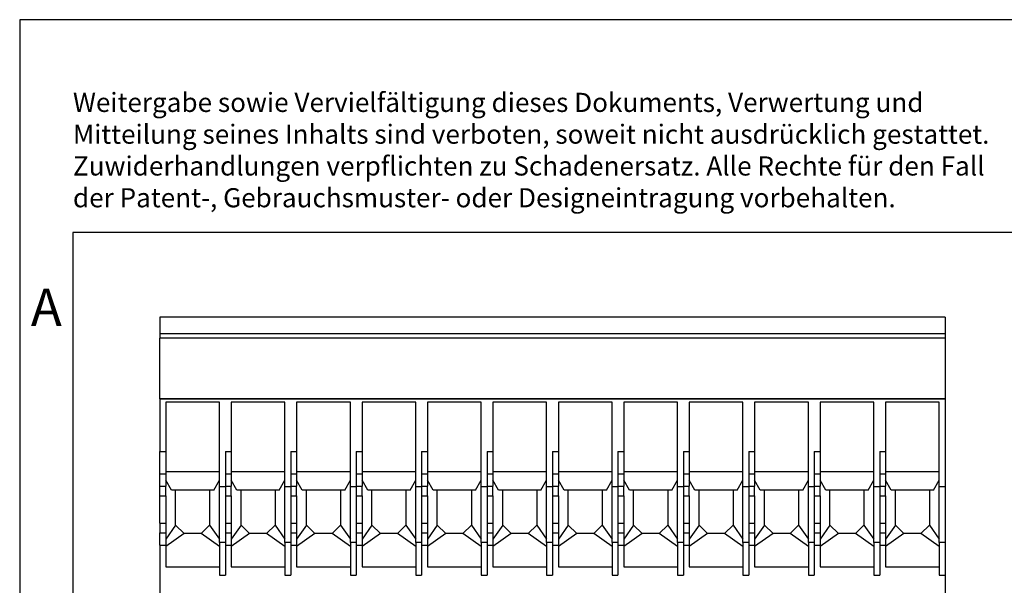
# Model space of a CAD drawing. Units: millimetres. Extents: x -1187 to -890, y -1145 to -935.
# Drawn here: x -1187 to -1094, y -988 to -935 of the extents above; entities that cross this region are included whole.
import ezdxf

# ---------------------------------------------------------------- set-up
doc = ezdxf.new("R2010")
doc.units = ezdxf.units.MM
doc.layers.add('1', color=7, linetype='Continuous')
doc.styles.add('CONVERTER_11', font='txt.shx', dxfattribs={"width": 0.9})

# ---------------------------------------------------------------- blocks, each defined once
blk = doc.blocks.new('UPBV_4_12-select__5', base_point=(-1173.667, -1011.738))
at = {"color": 7, "linetype": 'Continuous'}
for p, q in [((-1173.667, -963.263), (-1173.667, -964.83)), ((-1099.867, -963.263), (-1173.667, -963.263)), ((-1099.867, -963.263), (-1099.867, -964.83)), ((-1173.667, -964.83), (-1173.667, -965.239)), ((-1099.867, -964.83), (-1173.667, -964.83)), ((-1099.867, -964.83), (-1099.867, -965.239)), ((-1173.667, -970.956), (-1173.667, -965.239)), ((-1099.867, -965.239), (-1173.667, -965.239)), ((-1099.867, -965.239), (-1099.867, -970.956)), ((-1173.667, -970.956), (-1173.667, -970.981)), ((-1099.867, -970.956), (-1173.667, -970.956)), ((-1173.667, -970.981), (-1173.667, -975.902)), ((-1099.867, -970.981), (-1173.667, -970.981)), ((-1173.117, -971.27), (-1173.117, -975.902)), ((-1168.067, -971.27), (-1173.117, -971.27)), ((-1168.067, -977.763), (-1168.067, -971.27)), ((-1166.967, -971.27), (-1166.967, -975.902)), ((-1161.917, -971.27), (-1166.967, -971.27)), ((-1161.917, -977.763), (-1161.917, -971.27)), ((-1160.817, -971.27), (-1160.817, -975.902)), ((-1155.767, -971.27), (-1160.817, -971.27)), ((-1155.767, -977.763), (-1155.767, -971.27)), ((-1154.667, -971.27), (-1154.667, -975.902)), ((-1149.617, -971.27), (-1154.667, -971.27)), ((-1149.617, -977.763), (-1149.617, -971.27)), ((-1148.517, -971.27), (-1148.517, -975.902)), ((-1143.467, -971.27), (-1148.517, -971.27)), ((-1143.467, -977.763), (-1143.467, -971.27)), ((-1142.367, -971.27), (-1142.367, -975.902)), ((-1137.317, -971.27), (-1142.367, -971.27)), ((-1137.317, -977.763), (-1137.317, -971.27)), ((-1136.217, -971.27), (-1136.217, -975.902)), ((-1131.167, -971.27), (-1136.217, -971.27)), ((-1131.167, -977.763), (-1131.167, -971.27)), ((-1130.067, -971.27), (-1130.067, -975.902)), ((-1125.017, -971.27), (-1130.067, -971.27)), ((-1125.017, -977.763), (-1125.017, -971.27)), ((-1123.917, -971.27), (-1123.917, -975.902)), ((-1118.867, -971.27), (-1123.917, -971.27)), ((-1118.867, -977.763), (-1118.867, -971.27)), ((-1117.767, -971.27), (-1117.767, -975.902)), ((-1112.717, -971.27), (-1117.767, -971.27)), ((-1112.717, -977.763), (-1112.717, -971.27)), ((-1106.567, -971.27), (-1111.617, -971.27)), ((-1111.617, -971.27), (-1111.617, -975.902)), ((-1106.567, -977.763), (-1106.567, -971.27)), ((-1100.417, -971.27), (-1105.467, -971.27)), ((-1105.467, -971.27), (-1105.467, -975.902)), ((-1100.417, -977.763), (-1100.417, -971.27)), ((-1099.867, -970.956), (-1099.867, -970.981)), ((-1099.867, -970.981), (-1099.867, -979.223)), ((-1173.667, -975.902), (-1173.117, -975.902)), ((-1173.667, -978.026), (-1173.667, -975.902)), ((-1173.117, -975.902), (-1173.117, -977.763)), ((-1167.517, -975.902), (-1167.517, -978.026)), ((-1167.517, -975.902), (-1166.967, -975.902)), ((-1166.967, -975.902), (-1166.967, -977.763)), ((-1161.367, -975.902), (-1160.817, -975.902)), ((-1161.367, -975.902), (-1161.367, -978.026)), ((-1160.817, -975.902), (-1160.817, -977.763)), ((-1155.217, -975.902), (-1155.217, -978.026)), ((-1155.217, -975.902), (-1154.667, -975.902)), ((-1154.667, -975.902), (-1154.667, -977.763)), ((-1149.067, -975.902), (-1149.067, -978.026)), ((-1149.067, -975.902), (-1148.517, -975.902)), ((-1148.517, -975.902), (-1148.517, -977.763)), ((-1142.917, -975.902), (-1142.367, -975.902)), ((-1142.917, -975.902), (-1142.917, -978.026)), ((-1142.367, -975.902), (-1142.367, -977.763)), ((-1136.767, -975.902), (-1136.217, -975.902)), ((-1136.767, -975.902), (-1136.767, -978.026)), ((-1136.217, -975.902), (-1136.217, -977.763)), ((-1130.617, -975.902), (-1130.067, -975.902)), ((-1130.617, -975.902), (-1130.617, -978.026)), ((-1130.067, -975.902), (-1130.067, -977.763)), ((-1124.467, -975.902), (-1123.917, -975.902)), ((-1124.467, -975.902), (-1124.467, -978.026)), ((-1123.917, -975.902), (-1123.917, -977.763)), ((-1118.317, -975.902), (-1117.767, -975.902)), ((-1118.317, -975.902), (-1118.317, -978.026)), ((-1117.767, -975.902), (-1117.767, -977.763)), ((-1112.167, -975.902), (-1111.617, -975.902)), ((-1112.167, -975.902), (-1112.167, -978.026)), ((-1111.617, -975.902), (-1111.617, -977.763)), ((-1106.017, -975.902), (-1106.017, -978.026)), ((-1106.017, -975.902), (-1105.467, -975.902)), ((-1105.467, -975.902), (-1105.467, -977.763)), ((-1173.117, -978.026), (-1173.667, -978.026)), ((-1173.667, -979.17), (-1173.667, -978.026)), ((-1173.117, -977.763), (-1168.067, -977.763)), ((-1173.117, -977.763), (-1173.117, -978.026)), ((-1173.117, -978.026), (-1173.117, -978.602)), ((-1168.067, -978.602), (-1168.067, -977.763)), ((-1167.517, -978.026), (-1167.517, -979.17)), ((-1166.967, -978.026), (-1167.517, -978.026)), ((-1166.967, -977.763), (-1161.917, -977.763)), ((-1166.967, -977.763), (-1166.967, -978.026)), ((-1166.967, -978.026), (-1166.967, -978.602)), ((-1161.917, -978.602), (-1161.917, -977.763)), ((-1161.367, -978.026), (-1161.367, -979.17)), ((-1160.817, -978.026), (-1161.367, -978.026)), ((-1160.817, -977.763), (-1160.817, -978.026)), ((-1160.817, -977.763), (-1155.767, -977.763)), ((-1160.817, -978.026), (-1160.817, -978.602)), ((-1155.767, -978.602), (-1155.767, -977.763)), ((-1154.667, -978.026), (-1155.217, -978.026)), ((-1155.217, -978.026), (-1155.217, -979.17)), ((-1154.667, -977.763), (-1149.617, -977.763)), ((-1154.667, -977.763), (-1154.667, -978.026)), ((-1154.667, -978.026), (-1154.667, -978.602)), ((-1149.617, -978.602), (-1149.617, -977.763)), ((-1149.067, -978.026), (-1149.067, -979.17)), ((-1148.517, -978.026), (-1149.067, -978.026)), ((-1148.517, -977.763), (-1148.517, -978.026)), ((-1148.517, -977.763), (-1143.467, -977.763)), ((-1148.517, -978.026), (-1148.517, -978.602)), ((-1143.467, -978.602), (-1143.467, -977.763)), ((-1142.367, -978.026), (-1142.917, -978.026)), ((-1142.917, -978.026), (-1142.917, -979.17)), ((-1142.367, -977.763), (-1142.367, -978.026)), ((-1142.367, -977.763), (-1137.317, -977.763)), ((-1142.367, -978.026), (-1142.367, -978.602)), ((-1137.317, -978.602), (-1137.317, -977.763)), ((-1136.217, -978.026), (-1136.767, -978.026)), ((-1136.767, -978.026), (-1136.767, -979.17)), ((-1136.217, -977.763), (-1136.217, -978.026)), ((-1136.217, -977.763), (-1131.167, -977.763)), ((-1136.217, -978.026), (-1136.217, -978.602)), ((-1131.167, -978.602), (-1131.167, -977.763)), ((-1130.067, -978.026), (-1130.617, -978.026)), ((-1130.617, -978.026), (-1130.617, -979.17)), ((-1130.067, -977.763), (-1130.067, -978.026)), ((-1130.067, -977.763), (-1125.017, -977.763)), ((-1130.067, -978.026), (-1130.067, -978.602)), ((-1125.017, -978.602), (-1125.017, -977.763)), ((-1123.917, -978.026), (-1124.467, -978.026)), ((-1124.467, -978.026), (-1124.467, -979.17)), ((-1123.917, -977.763), (-1123.917, -978.026)), ((-1123.917, -977.763), (-1118.867, -977.763)), ((-1123.917, -978.026), (-1123.917, -978.602)), ((-1118.867, -978.602), (-1118.867, -977.763)), ((-1117.767, -978.026), (-1118.317, -978.026)), ((-1118.317, -978.026), (-1118.317, -979.17)), ((-1117.767, -977.763), (-1117.767, -978.026)), ((-1117.767, -977.763), (-1112.717, -977.763)), ((-1117.767, -978.026), (-1117.767, -978.602)), ((-1112.717, -978.602), (-1112.717, -977.763)), ((-1112.167, -978.026), (-1112.167, -979.17)), ((-1111.617, -978.026), (-1112.167, -978.026)), ((-1111.617, -977.763), (-1106.567, -977.763)), ((-1111.617, -977.763), (-1111.617, -978.026)), ((-1111.617, -978.026), (-1111.617, -978.602)), ((-1106.567, -978.602), (-1106.567, -977.763)), ((-1106.017, -978.026), (-1106.017, -979.17)), ((-1105.467, -978.026), (-1106.017, -978.026)), ((-1105.467, -977.763), (-1105.467, -978.026)), ((-1105.467, -977.763), (-1100.417, -977.763)), ((-1105.467, -978.026), (-1105.467, -978.602)), ((-1100.417, -978.602), (-1100.417, -977.763)), ((-1173.117, -978.602), (-1173.117, -979.17)), ((-1172.585, -979.545), (-1173.117, -978.602)), ((-1168.598, -979.545), (-1168.067, -978.602)), ((-1168.067, -979.223), (-1168.067, -978.602)), ((-1166.967, -978.602), (-1166.967, -979.17)), ((-1166.435, -979.545), (-1166.967, -978.602)), ((-1162.448, -979.545), (-1161.917, -978.602)), ((-1161.917, -979.223), (-1161.917, -978.602)), ((-1160.817, -978.602), (-1160.817, -979.17)), ((-1160.285, -979.545), (-1160.817, -978.602)), ((-1156.298, -979.545), (-1155.767, -978.602)), ((-1155.767, -979.223), (-1155.767, -978.602)), ((-1154.135, -979.545), (-1154.667, -978.602)), ((-1154.667, -978.602), (-1154.667, -979.17)), ((-1150.148, -979.545), (-1149.617, -978.602)), ((-1149.617, -979.223), (-1149.617, -978.602)), ((-1148.517, -978.602), (-1148.517, -979.17)), ((-1147.985, -979.545), (-1148.517, -978.602)), ((-1143.998, -979.545), (-1143.467, -978.602)), ((-1143.467, -979.223), (-1143.467, -978.602)), ((-1142.367, -978.602), (-1142.367, -979.17)), ((-1141.835, -979.545), (-1142.367, -978.602)), ((-1137.848, -979.545), (-1137.317, -978.602)), ((-1137.317, -979.223), (-1137.317, -978.602)), ((-1136.217, -978.602), (-1136.217, -979.17)), ((-1135.685, -979.545), (-1136.217, -978.602)), ((-1131.698, -979.545), (-1131.167, -978.602)), ((-1131.167, -979.223), (-1131.167, -978.602)), ((-1130.067, -978.602), (-1130.067, -979.17)), ((-1129.535, -979.545), (-1130.067, -978.602)), ((-1125.548, -979.545), (-1125.017, -978.602)), ((-1125.017, -979.223), (-1125.017, -978.602)), ((-1123.385, -979.545), (-1123.917, -978.602)), ((-1123.917, -978.602), (-1123.917, -979.17)), ((-1119.398, -979.545), (-1118.867, -978.602)), ((-1118.867, -979.223), (-1118.867, -978.602)), ((-1117.767, -978.602), (-1117.767, -979.17)), ((-1117.235, -979.545), (-1117.767, -978.602)), ((-1113.248, -979.545), (-1112.717, -978.602)), ((-1112.717, -979.223), (-1112.717, -978.602)), ((-1111.085, -979.545), (-1111.617, -978.602)), ((-1111.617, -978.602), (-1111.617, -979.17)), ((-1107.098, -979.545), (-1106.567, -978.602)), ((-1106.567, -979.223), (-1106.567, -978.602)), ((-1105.467, -978.602), (-1105.467, -979.17)), ((-1104.935, -979.545), (-1105.467, -978.602)), ((-1100.948, -979.545), (-1100.417, -978.602)), ((-1100.417, -979.223), (-1100.417, -978.602)), ((-1173.667, -980.077), (-1173.667, -979.17)), ((-1173.117, -980.077), (-1173.117, -979.17)), ((-1172.192, -979.545), (-1172.585, -979.545)), ((-1172.192, -982.813), (-1172.192, -979.545)), ((-1168.992, -979.545), (-1172.192, -979.545)), ((-1168.992, -979.545), (-1168.992, -982.813)), ((-1168.598, -979.545), (-1168.992, -979.545)), ((-1168.067, -984.154), (-1168.067, -979.223)), ((-1167.517, -979.223), (-1168.067, -979.223)), ((-1167.517, -979.17), (-1167.517, -979.223)), ((-1167.517, -979.223), (-1167.517, -980.077)), ((-1166.967, -980.077), (-1166.967, -979.17)), ((-1166.042, -979.545), (-1166.435, -979.545)), ((-1166.042, -982.813), (-1166.042, -979.545)), ((-1162.842, -979.545), (-1166.042, -979.545)), ((-1162.842, -979.545), (-1162.842, -982.813)), ((-1162.448, -979.545), (-1162.842, -979.545)), ((-1161.917, -984.154), (-1161.917, -979.223)), ((-1161.367, -979.223), (-1161.917, -979.223)), ((-1161.367, -979.17), (-1161.367, -979.223)), ((-1161.367, -979.223), (-1161.367, -980.077)), ((-1160.817, -980.077), (-1160.817, -979.17)), ((-1159.892, -979.545), (-1160.285, -979.545)), ((-1159.892, -982.813), (-1159.892, -979.545)), ((-1156.692, -979.545), (-1159.892, -979.545)), ((-1156.692, -979.545), (-1156.692, -982.813)), ((-1156.298, -979.545), (-1156.692, -979.545)), ((-1155.767, -984.154), (-1155.767, -979.223)), ((-1155.217, -979.223), (-1155.767, -979.223)), ((-1155.217, -979.17), (-1155.217, -979.223)), ((-1155.217, -979.223), (-1155.217, -980.077)), ((-1154.667, -980.077), (-1154.667, -979.17)), ((-1153.742, -979.545), (-1154.135, -979.545)), ((-1153.742, -982.813), (-1153.742, -979.545)), ((-1150.542, -979.545), (-1153.742, -979.545)), ((-1150.542, -979.545), (-1150.542, -982.813)), ((-1150.148, -979.545), (-1150.542, -979.545)), ((-1149.617, -984.154), (-1149.617, -979.223)), ((-1149.067, -979.223), (-1149.617, -979.223)), ((-1149.067, -979.17), (-1149.067, -979.223)), ((-1149.067, -979.223), (-1149.067, -980.077)), ((-1148.517, -980.077), (-1148.517, -979.17)), ((-1147.592, -979.545), (-1147.985, -979.545)), ((-1147.592, -982.813), (-1147.592, -979.545)), ((-1144.392, -979.545), (-1147.592, -979.545)), ((-1144.392, -979.545), (-1144.392, -982.813)), ((-1143.998, -979.545), (-1144.392, -979.545)), ((-1143.467, -984.154), (-1143.467, -979.223)), ((-1142.917, -979.223), (-1143.467, -979.223)), ((-1142.917, -979.17), (-1142.917, -979.223)), ((-1142.917, -979.223), (-1142.917, -980.077)), ((-1142.367, -980.077), (-1142.367, -979.17)), ((-1141.442, -979.545), (-1141.835, -979.545)), ((-1141.442, -982.813), (-1141.442, -979.545)), ((-1138.242, -979.545), (-1141.442, -979.545)), ((-1138.242, -979.545), (-1138.242, -982.813)), ((-1137.848, -979.545), (-1138.242, -979.545)), ((-1137.317, -984.154), (-1137.317, -979.223)), ((-1136.767, -979.223), (-1137.317, -979.223)), ((-1136.767, -979.17), (-1136.767, -979.223)), ((-1136.767, -979.223), (-1136.767, -980.077)), ((-1136.217, -980.077), (-1136.217, -979.17)), ((-1135.292, -979.545), (-1135.685, -979.545)), ((-1135.292, -982.813), (-1135.292, -979.545)), ((-1132.092, -979.545), (-1135.292, -979.545)), ((-1132.092, -979.545), (-1132.092, -982.813)), ((-1131.698, -979.545), (-1132.092, -979.545)), ((-1131.167, -984.154), (-1131.167, -979.223)), ((-1130.617, -979.223), (-1131.167, -979.223)), ((-1130.617, -979.17), (-1130.617, -979.223)), ((-1130.617, -979.223), (-1130.617, -980.077)), ((-1130.067, -980.077), (-1130.067, -979.17)), ((-1129.142, -979.545), (-1129.535, -979.545)), ((-1129.142, -982.813), (-1129.142, -979.545)), ((-1125.942, -979.545), (-1129.142, -979.545)), ((-1125.942, -979.545), (-1125.942, -982.813)), ((-1125.548, -979.545), (-1125.942, -979.545)), ((-1125.017, -984.154), (-1125.017, -979.223)), ((-1124.467, -979.223), (-1125.017, -979.223)), ((-1124.467, -979.17), (-1124.467, -979.223)), ((-1124.467, -979.223), (-1124.467, -980.077)), ((-1123.917, -980.077), (-1123.917, -979.17)), ((-1122.992, -979.545), (-1123.385, -979.545)), ((-1122.992, -982.813), (-1122.992, -979.545)), ((-1119.792, -979.545), (-1122.992, -979.545)), ((-1119.792, -979.545), (-1119.792, -982.813)), ((-1119.398, -979.545), (-1119.792, -979.545)), ((-1118.867, -984.154), (-1118.867, -979.223)), ((-1118.317, -979.223), (-1118.867, -979.223)), ((-1118.317, -979.17), (-1118.317, -979.223)), ((-1118.317, -979.223), (-1118.317, -980.077)), ((-1117.767, -980.077), (-1117.767, -979.17)), ((-1116.842, -979.545), (-1117.235, -979.545)), ((-1116.842, -982.813), (-1116.842, -979.545)), ((-1113.642, -979.545), (-1116.842, -979.545)), ((-1113.642, -979.545), (-1113.642, -982.813)), ((-1113.248, -979.545), (-1113.642, -979.545)), ((-1112.717, -984.154), (-1112.717, -979.223)), ((-1112.167, -979.223), (-1112.717, -979.223)), ((-1112.167, -979.17), (-1112.167, -979.223)), ((-1112.167, -979.223), (-1112.167, -980.077)), ((-1111.617, -980.077), (-1111.617, -979.17)), ((-1110.692, -979.545), (-1111.085, -979.545)), ((-1110.692, -982.813), (-1110.692, -979.545)), ((-1107.492, -979.545), (-1110.692, -979.545)), ((-1107.492, -979.545), (-1107.492, -982.813)), ((-1107.098, -979.545), (-1107.492, -979.545)), ((-1106.567, -984.154), (-1106.567, -979.223)), ((-1106.017, -979.223), (-1106.567, -979.223)), ((-1106.017, -979.17), (-1106.017, -979.223)), ((-1106.017, -979.223), (-1106.017, -980.077)), ((-1105.467, -980.077), (-1105.467, -979.17)), ((-1104.542, -979.545), (-1104.935, -979.545)), ((-1104.542, -982.813), (-1104.542, -979.545)), ((-1101.342, -979.545), (-1104.542, -979.545)), ((-1101.342, -979.545), (-1101.342, -982.813)), ((-1100.948, -979.545), (-1101.342, -979.545)), ((-1100.417, -984.154), (-1100.417, -979.223)), ((-1099.867, -979.223), (-1100.417, -979.223)), ((-1099.867, -979.223), (-1099.867, -984.46)), ((-1173.667, -982.648), (-1173.667, -980.077)), ((-1173.117, -980.077), (-1173.117, -982.648)), ((-1167.517, -980.077), (-1167.517, -982.648)), ((-1166.967, -980.077), (-1166.967, -982.648)), ((-1161.367, -980.077), (-1161.367, -982.648)), ((-1160.817, -980.077), (-1160.817, -982.648)), ((-1155.217, -980.077), (-1155.217, -982.648)), ((-1154.667, -980.077), (-1154.667, -982.648)), ((-1149.067, -980.077), (-1149.067, -982.648)), ((-1148.517, -980.077), (-1148.517, -982.648)), ((-1142.917, -980.077), (-1142.917, -982.648)), ((-1142.367, -980.077), (-1142.367, -982.648)), ((-1136.767, -980.077), (-1136.767, -982.648)), ((-1136.217, -980.077), (-1136.217, -982.648)), ((-1130.617, -980.077), (-1130.617, -982.648)), ((-1130.067, -980.077), (-1130.067, -982.648)), ((-1124.467, -980.077), (-1124.467, -982.648)), ((-1123.917, -980.077), (-1123.917, -982.648)), ((-1118.317, -980.077), (-1118.317, -982.648)), ((-1117.767, -980.077), (-1117.767, -982.648)), ((-1112.167, -980.077), (-1112.167, -982.648)), ((-1111.617, -980.077), (-1111.617, -982.648)), ((-1106.017, -980.077), (-1106.017, -982.648)), ((-1105.467, -980.077), (-1105.467, -982.648)), ((-1173.667, -982.648), (-1173.667, -983.555)), ((-1173.117, -982.648), (-1173.117, -983.555)), ((-1167.517, -982.648), (-1167.517, -983.555)), ((-1166.967, -982.648), (-1166.967, -983.555)), ((-1161.367, -982.648), (-1161.367, -983.555)), ((-1160.817, -982.648), (-1160.817, -983.555)), ((-1155.217, -982.648), (-1155.217, -983.555)), ((-1154.667, -982.648), (-1154.667, -983.555)), ((-1149.067, -982.648), (-1149.067, -983.555)), ((-1148.517, -982.648), (-1148.517, -983.555)), ((-1142.917, -982.648), (-1142.917, -983.555)), ((-1142.367, -982.648), (-1142.367, -983.555)), ((-1136.767, -982.648), (-1136.767, -983.555)), ((-1136.217, -982.648), (-1136.217, -983.555)), ((-1130.617, -982.648), (-1130.617, -983.555)), ((-1130.067, -982.648), (-1130.067, -983.555)), ((-1124.467, -982.648), (-1124.467, -983.555)), ((-1123.917, -982.648), (-1123.917, -983.555)), ((-1118.317, -982.648), (-1118.317, -983.555)), ((-1117.767, -982.648), (-1117.767, -983.555)), ((-1112.167, -982.648), (-1112.167, -983.555)), ((-1111.617, -982.648), (-1111.617, -983.555)), ((-1106.017, -982.648), (-1106.017, -983.555)), ((-1105.467, -982.648), (-1105.467, -983.555)), ((-1173.667, -984.699), (-1173.667, -983.555)), ((-1172.192, -982.813), (-1173.117, -984.153)), ((-1173.117, -983.555), (-1173.117, -984.153)), ((-1171.392, -983.613), (-1173.117, -984.821)), ((-1171.392, -983.613), (-1172.192, -982.813)), ((-1169.791, -983.613), (-1171.392, -983.613)), ((-1168.992, -982.813), (-1169.791, -983.613)), ((-1168.067, -984.82), (-1169.791, -983.613)), ((-1168.992, -982.813), (-1168.067, -984.154)), ((-1167.517, -983.555), (-1167.517, -984.46)), ((-1166.042, -982.813), (-1166.967, -984.153)), ((-1166.967, -983.555), (-1166.967, -984.153)), ((-1165.242, -983.613), (-1166.967, -984.821)), ((-1165.242, -983.613), (-1166.042, -982.813)), ((-1163.641, -983.613), (-1165.242, -983.613)), ((-1162.842, -982.813), (-1163.641, -983.613)), ((-1161.917, -984.82), (-1163.641, -983.613)), ((-1162.842, -982.813), (-1161.917, -984.154)), ((-1161.367, -983.555), (-1161.367, -984.46)), ((-1159.892, -982.813), (-1160.817, -984.153)), ((-1160.817, -983.555), (-1160.817, -984.153)), ((-1159.092, -983.613), (-1160.817, -984.821)), ((-1159.092, -983.613), (-1159.892, -982.813)), ((-1157.491, -983.613), (-1159.092, -983.613)), ((-1156.692, -982.813), (-1157.491, -983.613)), ((-1155.767, -984.82), (-1157.491, -983.613)), ((-1156.692, -982.813), (-1155.767, -984.154)), ((-1155.217, -983.555), (-1155.217, -984.46)), ((-1153.742, -982.813), (-1154.667, -984.153)), ((-1154.667, -983.555), (-1154.667, -984.153)), ((-1152.942, -983.613), (-1154.667, -984.821)), ((-1152.942, -983.613), (-1153.742, -982.813)), ((-1151.341, -983.613), (-1152.942, -983.613)), ((-1150.542, -982.813), (-1151.341, -983.613)), ((-1149.617, -984.82), (-1151.341, -983.613)), ((-1150.542, -982.813), (-1149.617, -984.154)), ((-1149.067, -983.555), (-1149.067, -984.46)), ((-1147.592, -982.813), (-1148.517, -984.153)), ((-1148.517, -983.555), (-1148.517, -984.153)), ((-1146.792, -983.613), (-1148.517, -984.821)), ((-1146.792, -983.613), (-1147.592, -982.813)), ((-1145.191, -983.613), (-1146.792, -983.613)), ((-1144.392, -982.813), (-1145.191, -983.613)), ((-1143.467, -984.82), (-1145.191, -983.613)), ((-1144.392, -982.813), (-1143.467, -984.154)), ((-1142.917, -983.555), (-1142.917, -984.46)), ((-1141.442, -982.813), (-1142.367, -984.153)), ((-1142.367, -983.555), (-1142.367, -984.153)), ((-1140.642, -983.613), (-1142.367, -984.821)), ((-1140.642, -983.613), (-1141.442, -982.813)), ((-1139.041, -983.613), (-1140.642, -983.613)), ((-1138.242, -982.813), (-1139.041, -983.613)), ((-1137.317, -984.82), (-1139.041, -983.613)), ((-1138.242, -982.813), (-1137.317, -984.154)), ((-1136.767, -983.555), (-1136.767, -984.46)), ((-1135.292, -982.813), (-1136.217, -984.153)), ((-1136.217, -983.555), (-1136.217, -984.153)), ((-1134.492, -983.613), (-1136.217, -984.821)), ((-1134.492, -983.613), (-1135.292, -982.813)), ((-1132.891, -983.613), (-1134.492, -983.613)), ((-1132.092, -982.813), (-1132.891, -983.613)), ((-1131.167, -984.82), (-1132.891, -983.613)), ((-1132.092, -982.813), (-1131.167, -984.154)), ((-1130.617, -983.555), (-1130.617, -984.46)), ((-1129.142, -982.813), (-1130.067, -984.153)), ((-1130.067, -983.555), (-1130.067, -984.153)), ((-1128.342, -983.613), (-1130.067, -984.821)), ((-1128.342, -983.613), (-1129.142, -982.813)), ((-1126.741, -983.613), (-1128.342, -983.613)), ((-1125.942, -982.813), (-1126.741, -983.613)), ((-1125.017, -984.82), (-1126.741, -983.613)), ((-1125.942, -982.813), (-1125.017, -984.154)), ((-1124.467, -983.555), (-1124.467, -984.46)), ((-1122.992, -982.813), (-1123.917, -984.153)), ((-1123.917, -983.555), (-1123.917, -984.153)), ((-1122.192, -983.613), (-1123.917, -984.821)), ((-1122.192, -983.613), (-1122.992, -982.813)), ((-1120.591, -983.613), (-1122.192, -983.613)), ((-1119.792, -982.813), (-1120.591, -983.613)), ((-1118.867, -984.82), (-1120.591, -983.613)), ((-1119.792, -982.813), (-1118.867, -984.154)), ((-1118.317, -983.555), (-1118.317, -984.46)), ((-1116.842, -982.813), (-1117.767, -984.153)), ((-1117.767, -983.555), (-1117.767, -984.153)), ((-1116.042, -983.613), (-1117.767, -984.821)), ((-1116.042, -983.613), (-1116.842, -982.813)), ((-1114.441, -983.613), (-1116.042, -983.613)), ((-1113.642, -982.813), (-1114.441, -983.613)), ((-1112.717, -984.82), (-1114.441, -983.613)), ((-1113.642, -982.813), (-1112.717, -984.154)), ((-1112.167, -983.555), (-1112.167, -984.46)), ((-1110.692, -982.813), (-1111.617, -984.153)), ((-1111.617, -983.555), (-1111.617, -984.153)), ((-1109.892, -983.613), (-1111.617, -984.821)), ((-1109.892, -983.613), (-1110.692, -982.813)), ((-1108.291, -983.613), (-1109.892, -983.613)), ((-1107.492, -982.813), (-1108.291, -983.613)), ((-1106.567, -984.82), (-1108.291, -983.613)), ((-1107.492, -982.813), (-1106.567, -984.154)), ((-1106.017, -983.555), (-1106.017, -984.46)), ((-1104.542, -982.813), (-1105.467, -984.153)), ((-1105.467, -983.555), (-1105.467, -984.153)), ((-1103.742, -983.613), (-1105.467, -984.821)), ((-1103.742, -983.613), (-1104.542, -982.813)), ((-1102.141, -983.613), (-1103.742, -983.613)), ((-1101.342, -982.813), (-1102.141, -983.613)), ((-1100.417, -984.82), (-1102.141, -983.613)), ((-1101.342, -982.813), (-1100.417, -984.154)), ((-1173.117, -984.153), (-1173.117, -984.699)), ((-1168.067, -984.46), (-1168.067, -984.154)), ((-1167.517, -984.46), (-1168.067, -984.46)), ((-1168.067, -984.46), (-1168.067, -984.82)), ((-1167.517, -984.46), (-1167.517, -984.699)), ((-1166.967, -984.153), (-1166.967, -984.699)), ((-1161.917, -984.46), (-1161.917, -984.154)), ((-1161.367, -984.46), (-1161.917, -984.46)), ((-1161.917, -984.46), (-1161.917, -984.82)), ((-1161.367, -984.46), (-1161.367, -984.699)), ((-1160.817, -984.153), (-1160.817, -984.699)), ((-1155.767, -984.46), (-1155.767, -984.154)), ((-1155.767, -984.46), (-1155.767, -984.82)), ((-1155.217, -984.46), (-1155.767, -984.46)), ((-1155.217, -984.46), (-1155.217, -984.699)), ((-1154.667, -984.153), (-1154.667, -984.699)), ((-1149.617, -984.46), (-1149.617, -984.154)), ((-1149.067, -984.46), (-1149.617, -984.46)), ((-1149.617, -984.46), (-1149.617, -984.82)), ((-1149.067, -984.46), (-1149.067, -984.699)), ((-1148.517, -984.153), (-1148.517, -984.699)), ((-1143.467, -984.46), (-1143.467, -984.154)), ((-1142.917, -984.46), (-1143.467, -984.46)), ((-1143.467, -984.46), (-1143.467, -984.82)), ((-1142.917, -984.46), (-1142.917, -984.699)), ((-1142.367, -984.153), (-1142.367, -984.699)), ((-1137.317, -984.46), (-1137.317, -984.154)), ((-1136.767, -984.46), (-1137.317, -984.46)), ((-1137.317, -984.46), (-1137.317, -984.82)), ((-1136.767, -984.46), (-1136.767, -984.699)), ((-1136.217, -984.153), (-1136.217, -984.699)), ((-1131.167, -984.46), (-1131.167, -984.154)), ((-1130.617, -984.46), (-1131.167, -984.46)), ((-1131.167, -984.46), (-1131.167, -984.82)), ((-1130.617, -984.46), (-1130.617, -984.699)), ((-1130.067, -984.153), (-1130.067, -984.699)), ((-1125.017, -984.46), (-1125.017, -984.154)), ((-1124.467, -984.46), (-1125.017, -984.46)), ((-1125.017, -984.46), (-1125.017, -984.82)), ((-1124.467, -984.46), (-1124.467, -984.699)), ((-1123.917, -984.153), (-1123.917, -984.699)), ((-1118.867, -984.46), (-1118.867, -984.154)), ((-1118.317, -984.46), (-1118.867, -984.46)), ((-1118.867, -984.46), (-1118.867, -984.82)), ((-1118.317, -984.46), (-1118.317, -984.699)), ((-1117.767, -984.153), (-1117.767, -984.699)), ((-1112.717, -984.46), (-1112.717, -984.154)), ((-1112.167, -984.46), (-1112.717, -984.46)), ((-1112.717, -984.46), (-1112.717, -984.82)), ((-1112.167, -984.46), (-1112.167, -984.699)), ((-1111.617, -984.153), (-1111.617, -984.699)), ((-1106.567, -984.46), (-1106.567, -984.154)), ((-1106.567, -984.46), (-1106.567, -984.82)), ((-1106.017, -984.46), (-1106.567, -984.46)), ((-1106.017, -984.46), (-1106.017, -984.699)), ((-1105.467, -984.153), (-1105.467, -984.699)), ((-1100.417, -984.46), (-1100.417, -984.154)), ((-1100.417, -984.46), (-1100.417, -984.82)), ((-1099.867, -984.46), (-1100.417, -984.46)), ((-1099.867, -984.46), (-1099.867, -987.538)), ((-1173.667, -984.699), (-1173.117, -984.699)), ((-1173.667, -984.699), (-1173.667, -993.9)), ((-1173.117, -984.699), (-1173.117, -984.821)), ((-1173.117, -984.821), (-1173.117, -986.729)), ((-1168.067, -984.82), (-1168.067, -986.729)), ((-1167.517, -984.699), (-1166.967, -984.699)), ((-1167.517, -984.699), (-1167.517, -987.538)), ((-1166.967, -984.699), (-1166.967, -984.821)), ((-1166.967, -984.821), (-1166.967, -986.729)), ((-1161.917, -984.82), (-1161.917, -986.729)), ((-1161.367, -984.699), (-1160.817, -984.699)), ((-1161.367, -984.699), (-1161.367, -987.538)), ((-1160.817, -984.699), (-1160.817, -984.821)), ((-1160.817, -984.821), (-1160.817, -986.729)), ((-1155.767, -984.82), (-1155.767, -986.729)), ((-1155.217, -984.699), (-1154.667, -984.699)), ((-1155.217, -984.699), (-1155.217, -987.538)), ((-1154.667, -984.699), (-1154.667, -984.821)), ((-1154.667, -984.821), (-1154.667, -986.729)), ((-1149.617, -984.82), (-1149.617, -986.729)), ((-1149.067, -984.699), (-1148.517, -984.699)), ((-1149.067, -984.699), (-1149.067, -987.538)), ((-1148.517, -984.699), (-1148.517, -984.821)), ((-1148.517, -984.821), (-1148.517, -986.729)), ((-1143.467, -984.82), (-1143.467, -986.729)), ((-1142.917, -984.699), (-1142.367, -984.699)), ((-1142.917, -984.699), (-1142.917, -987.538)), ((-1142.367, -984.699), (-1142.367, -984.821)), ((-1142.367, -984.821), (-1142.367, -986.729)), ((-1137.317, -984.82), (-1137.317, -986.729)), ((-1136.767, -984.699), (-1136.217, -984.699)), ((-1136.767, -984.699), (-1136.767, -987.538)), ((-1136.217, -984.699), (-1136.217, -984.821)), ((-1136.217, -984.821), (-1136.217, -986.729)), ((-1131.167, -984.82), (-1131.167, -986.729)), ((-1130.617, -984.699), (-1130.067, -984.699)), ((-1130.617, -984.699), (-1130.617, -987.538)), ((-1130.067, -984.699), (-1130.067, -984.821)), ((-1130.067, -984.821), (-1130.067, -986.729)), ((-1125.017, -984.82), (-1125.017, -986.729)), ((-1124.467, -984.699), (-1123.917, -984.699)), ((-1124.467, -984.699), (-1124.467, -987.538)), ((-1123.917, -984.699), (-1123.917, -984.821)), ((-1123.917, -984.821), (-1123.917, -986.729)), ((-1118.867, -984.82), (-1118.867, -986.729)), ((-1118.317, -984.699), (-1117.767, -984.699)), ((-1118.317, -984.699), (-1118.317, -987.538)), ((-1117.767, -984.699), (-1117.767, -984.821)), ((-1117.767, -984.821), (-1117.767, -986.729)), ((-1112.717, -984.82), (-1112.717, -986.729)), ((-1112.167, -984.699), (-1111.617, -984.699)), ((-1112.167, -984.699), (-1112.167, -987.538)), ((-1111.617, -984.699), (-1111.617, -984.821)), ((-1111.617, -984.821), (-1111.617, -986.729)), ((-1106.567, -984.82), (-1106.567, -986.729)), ((-1106.017, -984.699), (-1105.467, -984.699)), ((-1106.017, -984.699), (-1106.017, -987.538)), ((-1105.467, -984.699), (-1105.467, -984.821)), ((-1105.467, -984.821), (-1105.467, -986.729)), ((-1100.417, -984.82), (-1100.417, -986.729)), ((-1173.117, -986.729), (-1168.067, -986.729)), ((-1168.067, -986.729), (-1168.067, -987.538)), ((-1166.967, -986.729), (-1161.917, -986.729)), ((-1161.917, -986.729), (-1161.917, -987.538)), ((-1160.817, -986.729), (-1155.767, -986.729)), ((-1155.767, -986.729), (-1155.767, -987.538)), ((-1154.667, -986.729), (-1149.617, -986.729)), ((-1149.617, -986.729), (-1149.617, -987.538)), ((-1148.517, -986.729), (-1143.467, -986.729)), ((-1143.467, -986.729), (-1143.467, -987.538)), ((-1142.367, -986.729), (-1137.317, -986.729)), ((-1137.317, -986.729), (-1137.317, -987.538)), ((-1136.217, -986.729), (-1131.167, -986.729)), ((-1131.167, -986.729), (-1131.167, -987.538)), ((-1130.067, -986.729), (-1125.017, -986.729)), ((-1125.017, -986.729), (-1125.017, -987.538)), ((-1123.917, -986.729), (-1118.867, -986.729)), ((-1118.867, -986.729), (-1118.867, -987.538)), ((-1117.767, -986.729), (-1112.717, -986.729)), ((-1112.717, -986.729), (-1112.717, -987.538)), ((-1111.617, -986.729), (-1106.567, -986.729)), ((-1106.567, -986.729), (-1106.567, -987.538)), ((-1105.467, -986.729), (-1100.417, -986.729)), ((-1100.417, -986.729), (-1100.417, -987.538)), ((-1099.867, -987.538), (-1099.867, -993.9))]:
    blk.add_line(p, q, dxfattribs=at)
at = {"color": 2, "linetype": 'Continuous'}
for p, q in [((-1173.667, -979.17), (-1173.117, -979.17)), ((-1167.517, -979.17), (-1166.967, -979.17)), ((-1161.367, -979.17), (-1160.817, -979.17)), ((-1155.217, -979.17), (-1154.667, -979.17)), ((-1149.067, -979.17), (-1148.517, -979.17)), ((-1142.917, -979.17), (-1142.367, -979.17)), ((-1136.767, -979.17), (-1136.217, -979.17)), ((-1130.617, -979.17), (-1130.067, -979.17)), ((-1124.467, -979.17), (-1123.917, -979.17)), ((-1118.317, -979.17), (-1117.767, -979.17)), ((-1112.167, -979.17), (-1111.617, -979.17)), ((-1106.017, -979.17), (-1105.467, -979.17)), ((-1173.667, -980.077), (-1173.117, -980.077)), ((-1167.517, -980.077), (-1166.967, -980.077)), ((-1161.367, -980.077), (-1160.817, -980.077)), ((-1155.217, -980.077), (-1154.667, -980.077)), ((-1149.067, -980.077), (-1148.517, -980.077)), ((-1142.917, -980.077), (-1142.367, -980.077)), ((-1136.767, -980.077), (-1136.217, -980.077)), ((-1130.617, -980.077), (-1130.067, -980.077)), ((-1124.467, -980.077), (-1123.917, -980.077)), ((-1118.317, -980.077), (-1117.767, -980.077)), ((-1112.167, -980.077), (-1111.617, -980.077)), ((-1106.017, -980.077), (-1105.467, -980.077)), ((-1173.667, -982.648), (-1173.117, -982.648)), ((-1167.517, -982.648), (-1166.967, -982.648)), ((-1161.367, -982.648), (-1160.817, -982.648)), ((-1155.217, -982.648), (-1154.667, -982.648)), ((-1149.067, -982.648), (-1148.517, -982.648)), ((-1142.917, -982.648), (-1142.367, -982.648)), ((-1136.767, -982.648), (-1136.217, -982.648)), ((-1130.617, -982.648), (-1130.067, -982.648)), ((-1124.467, -982.648), (-1123.917, -982.648)), ((-1118.317, -982.648), (-1117.767, -982.648)), ((-1112.167, -982.648), (-1111.617, -982.648)), ((-1106.017, -982.648), (-1105.467, -982.648)), ((-1173.667, -983.555), (-1173.117, -983.555)), ((-1167.517, -983.555), (-1166.967, -983.555)), ((-1161.367, -983.555), (-1160.817, -983.555)), ((-1155.217, -983.555), (-1154.667, -983.555)), ((-1149.067, -983.555), (-1148.517, -983.555)), ((-1142.917, -983.555), (-1142.367, -983.555)), ((-1136.767, -983.555), (-1136.217, -983.555)), ((-1130.617, -983.555), (-1130.067, -983.555)), ((-1124.467, -983.555), (-1123.917, -983.555)), ((-1118.317, -983.555), (-1117.767, -983.555)), ((-1112.167, -983.555), (-1111.617, -983.555)), ((-1106.017, -983.555), (-1105.467, -983.555)), ((-1168.067, -987.538), (-1167.517, -987.538)), ((-1161.917, -987.538), (-1161.367, -987.538)), ((-1155.767, -987.538), (-1155.217, -987.538)), ((-1149.617, -987.538), (-1149.067, -987.538)), ((-1143.467, -987.538), (-1142.917, -987.538)), ((-1137.317, -987.538), (-1136.767, -987.538)), ((-1131.167, -987.538), (-1130.617, -987.538)), ((-1125.017, -987.538), (-1124.467, -987.538)), ((-1118.867, -987.538), (-1118.317, -987.538)), ((-1112.717, -987.538), (-1112.167, -987.538)), ((-1106.567, -987.538), (-1106.017, -987.538)), ((-1100.417, -987.538), (-1099.867, -987.538))]:
    blk.add_line(p, q, dxfattribs=at)
blk = doc.blocks.new('SA_rechts1', base_point=(-1136.767, -987))
blk.add_blockref('UPBV_4_12-select__5', (-1173.667, -1011.738))
blk = doc.blocks.new('_rahmen', base_point=(-894.845, -1145.284))
at = {"layer": '1', "color": 2, "linetype": 'Continuous'}
for p, q in [((-1186.845, -935.284), (-1186.845, -990.284)), ((-1038.345, -935.284), (-1186.845, -935.284))]:
    blk.add_line(p, q, dxfattribs=at)
at = {"layer": '1', "color": 6, "linetype": 'Continuous'}
for p, q in [((-1181.845, -955.284), (-1181.845, -990.284)), ((-894.845, -955.284), (-1181.845, -955.284))]:
    blk.add_line(p, q, dxfattribs=at)
at = {"layer": '1', "color": 3, "insert": (-1181.84, -953.493), "char_height": 1.8, "attachment_point": 7, "line_spacing_factor": 0.996399, "style": 'CONVERTER_11'}
blk.add_mtext('Weitergabe sowie Vervielfältigung dieses Dokuments, Verwertung und \\PMitteilung seines Inhalts sind verboten, soweit nicht ausdrücklich gestattet. \\PZuwiderhandlungen verpflichten zu Schadenersatz. Alle Rechte für den Fall\\Pder Patent-, Gebrauchsmuster- oder Designeintragung vorbehalten.', dxfattribs=at)
at = {"layer": '1', "color": 7, "insert": (-1184.345, -962.784), "char_height": 3.5, "attachment_point": 5, "line_spacing_factor": 1.20048, "style": 'CONVERTER_11'}
blk.add_mtext('A', dxfattribs=at)
blk = doc.blocks.new('A4I_CS', base_point=(-894.845, -1145.284))
at = {"layer": '1'}
blk.add_blockref('_rahmen', (-894.845, -1145.284), dxfattribs=at)
blk = doc.blocks.new('1')
for name, p in [('A4I_CS', (-894.845, -1145.284)), ('SA_rechts1', (-1136.767, -987))]:
    blk.add_blockref(name, p)

msp = doc.modelspace()

# ---------------------------------------------------------------- block references
at = {"layer": '1'}
msp.add_blockref('1', (0, 0), dxfattribs=at)

doc.saveas('drawing.dxf')
